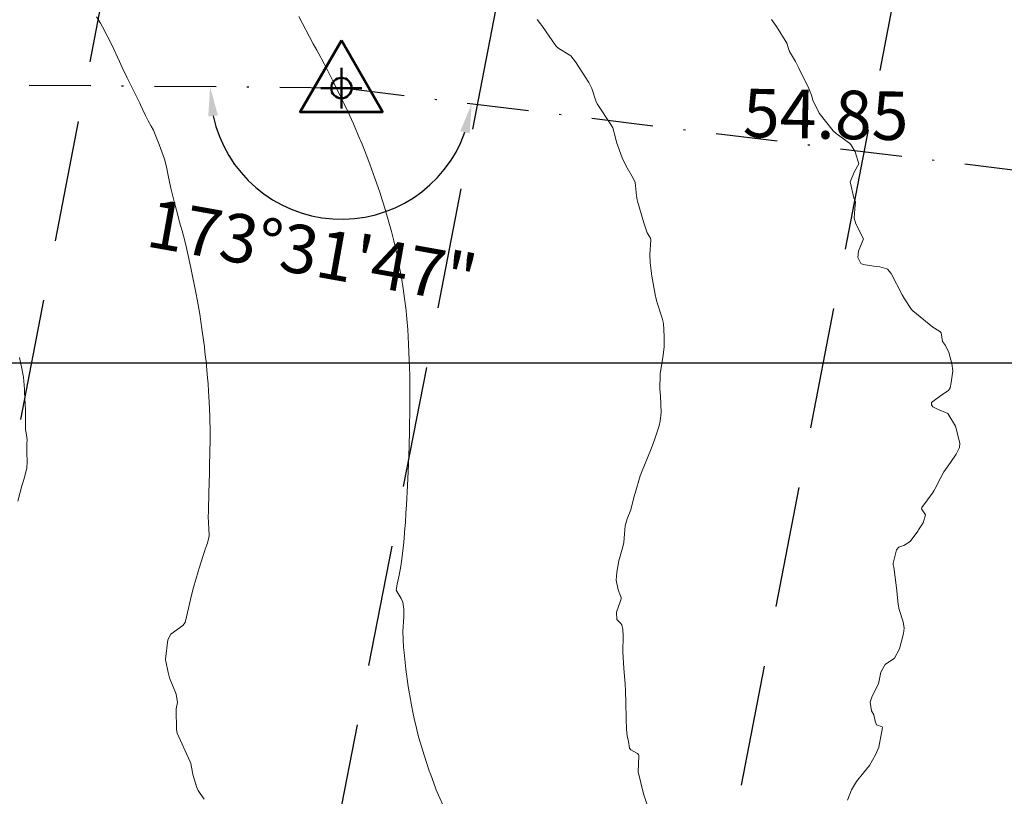
# Model space of a CAD drawing. Units: metres. Extents: x 778035 to 1557710, y 8146213 to 16294653.
# Drawn here: x 778641 to 778692, y 8147178 to 8147218 of the extents above; entities that cross this region are included whole.
import ezdxf

# ---------------------------------------------------------------- set-up
doc = ezdxf.new("R2010")
doc.units = ezdxf.units.M
doc.header["$LTSCALE"] = 25
doc.linetypes.add('DASHDOT', pattern=[25.4, 12.7, -6.35, 0, -6.35])
doc.linetypes.add('HIDDEN', pattern=[0.375, 0.25, -0.125])
for name, color, linetype in [('2-coordenadas', 8, 'Continuous'), ('B_lines acortes', 7, 'Continuous'), ('coordenadas', 8, 'Continuous'), ('Curva Indice', 36, 'Continuous'), ('DISTANCIA', 7, 'Continuous'), ('MEM', 7, 'Continuous')]:
    doc.layers.add(name, color=color, linetype=linetype)
doc.layers.add('B-angulo', color=7, linetype='Continuous', lineweight=25)
doc.styles.add('romans', font='romans.shx', dxfattribs={"height": 2})
doc.styles.get("Standard").update_dxf_attribs({"font": 'simplex.shx'})
doc.dimstyles.new('alessandra', dxfattribs={"dimtxt": 1.8, "dimasz": 2, "dimexe": 1.25, "dimexo": 0.625, "dimtad": 2, "dimjust": 3, "dimdec": 3, "dimzin": 9, "dimtxsty": 'Standard', "dimcen": 1.8, "dimclrd": 7, "dimclrt": 7, "dimaunit": 1, "dimadec": 4, "dimazin": 0, "dimtfac": 1, "dimtdec": 3, "dimtmove": 0, "dimatfit": 3, "dimfxl": 0, "dimarcsym": 0})

# ---------------------------------------------------------------- blocks, each defined once
blk = doc.blocks.new('*D22')
at = {"layer": 'B-angulo', "color": 7, "lineweight": -2}
blk.add_arc((778711.9429394369, 8147207.489116909), 6.37547179750304, 186.5423448457274, 334.6660536393541, dxfattribs=at)
at = {"layer": 'B-angulo', "color": 7}
for points in [[(778705.3589869525, 8147206.76364314), (778705.8589834819, 8147206.761780182), (778705.6145740943, 8147208.26270125)], [(778717.4683044254, 8147204.840743725), (778717.942249493, 8147204.681445034), (778718.183173031, 8147206.182929583)]]:
    blk.add_solid(points, dxfattribs=at)
at = {"layer": 'B-angulo', "color": 7, "insert": (778711.9429394371, 8147199.000549873), "char_height": 2.5, "attachment_point": 5, "rotation": 1.0462752680142382e-09}
blk.add_mtext('175°8\'49"', dxfattribs=at)
blk = doc.blocks.new('*D23')
at = {"layer": 'B-angulo', "color": 7, "lineweight": -2}
blk.add_arc((778657.4946029474, 8147214.144924244), 6.756847824776879, 192.2467953181896, 340.2849391365239, dxfattribs=at)
at = {"layer": 'B-angulo', "color": 7}
for points in [[(778650.6428335168, 8147212.686056397), (778651.1402082711, 8147212.737226251), (778650.7380113342, 8147214.203765587)], [(778663.6121249, 8147211.923242337), (778664.0986295199, 8147211.807859259), (778664.2015264437, 8147213.325064658)]]:
    blk.add_solid(points, dxfattribs=at)
at = {"layer": 'B-angulo', "color": 7, "insert": (778655.9324180252, 8147205.413631774), "char_height": 2.5, "attachment_point": 5, "rotation": 349.85608900112}
blk.add_mtext('173°31\'47"', dxfattribs=at)
blk = doc.blocks.new('*D24')
at = {"layer": 'B-angulo', "color": 7, "lineweight": -2}
blk.add_arc((778599.1340905479, 8147214.653170286), 9.096718013118823, 273.2997873656375, 350.042535872182, dxfattribs=at)
at = {"layer": 'B-angulo', "color": 7}
for points in [[(778607.8448192948, 8147213.102973675), (778608.3427391206, 8147213.057412202), (778608.2304636235, 8147214.573952414)], [(778599.651463998, 8147205.321612159), (778599.6639371323, 8147205.821456555), (778598.1581673748, 8147205.60895376)]]:
    blk.add_solid(points, dxfattribs=at)
at = {"layer": 'B-angulo', "color": 7, "insert": (778606.5869849846, 8147206.279743409), "char_height": 2.5, "attachment_point": 5, "rotation": 41.671161617349725}
blk.add_mtext('95°39\'35"', dxfattribs=at)
blk = doc.blocks.new('A$C1FF53A4F')
at = {"layer": 'B-angulo', "linetype": 'Continuous', "lineweight": 50}
for p, q in [((3.031093132070964, 3.250003550201654), (3.031093132070964, 0.2500035502016544)), ((4.531093132070964, 1.750003550201654), (1.531093132070964, 1.750003550201654))]:
    blk.add_line(p, q, dxfattribs=at)
at = {"layer": 'B-angulo', "color": 7, "lineweight": 53, "elevation": -1290}
blk.add_lwpolyline([(3.031093132070964, 5.250003550201654), (4.218862159177661e-06, 3.550201654434204e-06), (6.062182045279769, 3.550201654434204e-06)], close=True, dxfattribs=at)
at = {"layer": 'B-angulo', "linetype": 'Continuous', "lineweight": 50}
blk.add_circle((3.031093132070964, 1.750003550201654), 0.75, dxfattribs=at)

msp = doc.modelspace()

# ---------------------------------------------------------------- linework, layer by layer
at = {"layer": 'B_lines acortes', "color": 161, "linetype": 'HIDDEN', "lineweight": 25, "extrusion": (0.9817714837574831, -0.1900651301018427, 0)}
for points, elevation in [([(8146782.627969608, 0), (8146632.627969605, 0), (8146482.627969608, 0)], -783970.564151246), ([(8146759.513785752, 0), (8146632.627969605, 0), (8146482.627969607, 0)], -784050.5641512458), ([(8146766.818366177, 0), (8146632.627969606, 0), (8146482.627969607, 0)], -784010.564151246), ([(8146759.85786646, 0), (8146632.627969608, 0), (8146482.627969608, 0)], -784030.5641512463), ([(8146767.198734512, 0), (8146632.627969608, 0), (8146482.627969608, 0)], -783990.5641512458)]:
    msp.add_lwpolyline(points, dxfattribs=dict(at, elevation=elevation))
at = {"layer": 'coordenadas'}
msp.add_line((778551.1091031071, 8147200.000000001), (778851.2734156168, 8147200.000000001), dxfattribs=at)
at = {"layer": 'Curva Indice', "color": 36, "linetype": 'Continuous', "lineweight": 13, "flags": 128}
for points, elevation in [([(778650.4289104803, 8147177.522090725), (778650.22879354, 8147177.818497381), (778650.122597218, 8147177.975803186), (778650.052881489, 8147178.127289977), (778649.856131925, 8147178.796007792), (778649.8353056419, 8147178.886267385), (778649.7399331601, 8147179.352679304), (778649.7134880815, 8147179.435400391), (778649.0456422253, 8147180.921884979), (778649.0060351247, 8147181.108586901), (778649.0097247297, 8147181.375284827), (778648.9982644673, 8147181.858311993), (778648.9836226471, 8147182.051147946), (778648.9989085817, 8147182.177507048), (778649.057676204, 8147182.503153631), (778648.9895850813, 8147182.92187451), (778648.6504120403, 8147183.776468531), (778648.5730450947, 8147184.05156616), (778648.4568621449, 8147184.631078196), (778648.4420585891, 8147184.696116016), (778648.4401493173, 8147184.735020085), (778648.560119326, 8147185.726134085), (778648.7182982019, 8147186.018245412), (778649.3284653544, 8147186.462896824), (778649.4452160797, 8147186.625344532), (778649.6375954731, 8147187.42541515), (778649.7674880689, 8147187.951324888), (778649.8906603539, 8147188.424379614), (778650.1238551673, 8147189.246505221), (778650.1766857803, 8147189.426133022), (778650.37729363, 8147190.072827594), (778650.4586565061, 8147190.326303769), (778650.4854871605, 8147190.400236159), (778650.6068175714, 8147190.712431971), (778650.682313333, 8147191.090533333), (778650.666216684, 8147191.482876914), (778650.6521022127, 8147191.711034647), (778650.6456741937, 8147192.132043845), (778650.647537628, 8147192.261154268), (778650.650388876, 8147192.387751151), (778650.6688260441, 8147193.294936484), (778650.6997098154, 8147194.306080866), (778650.7041181976, 8147194.506735221), (778650.7077542222, 8147194.683478101), (778650.7239496631, 8147195.394725604), (778650.7343220515, 8147196.029687723), (778650.7361289577, 8147196.259760783), (778650.7357372693, 8147196.392823543), (778650.7184392046, 8147197.228907499), (778650.6859710901, 8147198.006039774), (778650.6746465228, 8147198.221548442), (778650.656272125, 8147198.535448479), (778650.6301058824, 8147198.916619983), (778650.6061403474, 8147199.225764127), (778650.5720214455, 8147199.620085288), (778650.5282146009, 8147200.07991075), (778650.5076571587, 8147200.269233674), (778650.4734005423, 8147200.563298049), (778650.4427313865, 8147200.8189591), (778650.413907663, 8147201.043367215), (778650.3183930905, 8147201.7429547), (778650.2034641632, 8147202.495459472), (778650.0888224046, 8147203.171161349), (778650.006034981, 8147203.612540232), (778649.7683797507, 8147204.80243342), (778649.6448436433, 8147205.375294339), (778649.5034578631, 8147205.983169209), (778649.4666066985, 8147206.134771098), (778649.3638204471, 8147206.531837724), (778649.293152035, 8147206.799123455), (778649.220011502, 8147207.071748124), (778649.1702749815, 8147207.261126241), (778649.012957226, 8147207.860835033), (778648.8937044854, 8147208.301955679), (778648.7194741813, 8147208.986275647), (778648.5788388927, 8147209.638043279), (778648.4908030883, 8147210.086265814), (778648.3870830336, 8147210.477140894), (778648.1154500635, 8147211.233885042), (778647.9105168872, 8147211.760022099), (778647.8182085748, 8147211.970516921), (778647.7050865698, 8147212.176711276), (778647.5452864361, 8147212.456146743), (778647.4097216297, 8147212.737233223), (778647.2639367303, 8147213.052953106), (778647.155500612, 8147213.272615845), (778647.1123401828, 8147213.359051123), (778646.6897880409, 8147214.230338356), (778646.475714389, 8147214.668185835), (778646.2170064265, 8147215.195382697), (778646.0708689212, 8147215.513074583), (778645.6801668061, 8147216.369826074), (778645.1997080538, 8147217.295065478), (778645.088553882, 8147217.485876633), (778644.8868647846, 8147217.812549678)], 199.9999999995343), ([(778650.4289104803, 8147177.522090725), (778650.22879354, 8147177.818497381), (778650.122597218, 8147177.975803186), (778650.052881489, 8147178.127289977), (778649.856131925, 8147178.796007792), (778649.8353056419, 8147178.886267385), (778649.7399331601, 8147179.352679304), (778649.7134880815, 8147179.435400391), (778649.0456422253, 8147180.921884979), (778649.0060351247, 8147181.108586901), (778649.0097247297, 8147181.375284827), (778648.9982644673, 8147181.858311993), (778648.9836226471, 8147182.051147946), (778648.9989085817, 8147182.177507048), (778649.057676204, 8147182.503153631), (778648.9895850813, 8147182.92187451), (778648.6504120403, 8147183.776468531), (778648.5730450947, 8147184.05156616), (778648.4568621449, 8147184.631078196), (778648.4420585891, 8147184.696116016), (778648.4401493173, 8147184.735020085), (778648.560119326, 8147185.726134085), (778648.7182982019, 8147186.018245412), (778649.3284653544, 8147186.462896824), (778649.4452160797, 8147186.625344532), (778649.6375954731, 8147187.42541515), (778649.7674880689, 8147187.951324888), (778649.8906603539, 8147188.424379614), (778650.1238551673, 8147189.246505221), (778650.1766857803, 8147189.426133022), (778650.37729363, 8147190.072827594), (778650.4586565061, 8147190.326303769), (778650.4854871605, 8147190.400236159), (778650.6068175714, 8147190.712431971), (778650.682313333, 8147191.090533333), (778650.666216684, 8147191.482876914), (778650.6521022127, 8147191.711034647), (778650.6456741937, 8147192.132043845), (778650.647537628, 8147192.261154268), (778650.650388876, 8147192.387751151), (778650.6688260441, 8147193.294936484), (778650.6997098154, 8147194.306080866), (778650.7041181976, 8147194.506735221), (778650.7077542222, 8147194.683478101), (778650.7239496631, 8147195.394725604), (778650.7343220515, 8147196.029687723), (778650.7361289577, 8147196.259760783), (778650.7357372693, 8147196.392823543), (778650.7184392046, 8147197.228907499), (778650.6859710901, 8147198.006039774), (778650.6746465228, 8147198.221548442), (778650.656272125, 8147198.535448479), (778650.6301058824, 8147198.916619983), (778650.6061403474, 8147199.225764127), (778650.5720214455, 8147199.620085288), (778650.5282146009, 8147200.07991075), (778650.5076571587, 8147200.269233674), (778650.4734005423, 8147200.563298049), (778650.4427313865, 8147200.8189591), (778650.413907663, 8147201.043367215), (778650.3183930905, 8147201.7429547), (778650.2034641632, 8147202.495459472), (778650.0888224046, 8147203.171161349), (778650.006034981, 8147203.612540232), (778649.7683797507, 8147204.80243342), (778649.6448436433, 8147205.375294339), (778649.5034578631, 8147205.983169209), (778649.4666066985, 8147206.134771098), (778649.3638204471, 8147206.531837724), (778649.293152035, 8147206.799123455), (778649.220011502, 8147207.071748124), (778649.1702749815, 8147207.261126241), (778649.012957226, 8147207.860835033), (778648.8937044854, 8147208.301955679), (778648.7194741813, 8147208.986275647), (778648.5788388927, 8147209.638043279), (778648.4908030883, 8147210.086265814), (778648.3870830336, 8147210.477140894), (778648.1154500635, 8147211.233885042), (778647.9105168872, 8147211.760022099), (778647.8182085748, 8147211.970516921), (778647.7050865698, 8147212.176711276), (778647.5452864361, 8147212.456146743), (778647.4097216297, 8147212.737233223), (778647.2639367303, 8147213.052953106), (778647.155500612, 8147213.272615845), (778647.1123401828, 8147213.359051123), (778646.6897880409, 8147214.230338356), (778646.475714389, 8147214.668185835), (778646.2170064265, 8147215.195382697), (778646.0708689212, 8147215.513074583), (778645.6801668061, 8147216.369826074), (778645.1997080538, 8147217.295065478), (778645.088553882, 8147217.485876633), (778644.8868647846, 8147217.812549678)], 199.9999999995343), ([(778662.8502394322, 8147176.924958657), (778662.4234989481, 8147177.88571634), (778662.3583583976, 8147178.040696978), (778662.3314730381, 8147178.110031995), (778662.0906371512, 8147178.778327009), (778662.019627003, 8147178.979336116), (778661.7544784434, 8147179.781907785), (778661.4890708856, 8147180.688463725), (778661.4363136019, 8147180.876158485), (778661.3573160428, 8147181.170944915), (778661.2359399549, 8147181.667430192), (778661.1665326653, 8147182.006416442), (778661.1219623243, 8147182.278003005), (778661.1074226494, 8147182.369613653), (778661.091799363, 8147182.458744688), (778660.9356239701, 8147183.322353093), (778660.8052574755, 8147184.213360116), (778660.7175565441, 8147185.080418117), (778660.6944242762, 8147185.351180607), (778660.6642650922, 8147186.15298056), (778660.7008607916, 8147186.90642717), (778660.7105432276, 8147187.306716541), (778660.6623918638, 8147187.67138901), (778660.5708555072, 8147187.854681294), (778660.3074129033, 8147188.290854067), (778660.3618077277, 8147188.593110763), (778660.4687559006, 8147189.05112334), (778660.5521613816, 8147189.51941648), (778660.5943483585, 8147189.758363682), (778660.6074072619, 8147189.87727634), (778660.7030440914, 8147190.753437577), (778660.7669860099, 8147191.452741453), (778660.7897649794, 8147191.766338796), (778660.8197905205, 8147192.255341206), (778660.8439302815, 8147192.685872472), (778660.8978319513, 8147193.68097589), (778660.9306510217, 8147194.397980923), (778660.9462216403, 8147194.774411205), (778660.9678814127, 8147195.274229126), (778660.9834954538, 8147195.689690912), (778661.0041782805, 8147196.519853814), (778661.0086983182, 8147196.83536135), (778661.0139400233, 8147197.377802116), (778661.0186325507, 8147197.959540814), (778661.0195184588, 8147198.72791912), (778661.0120007305, 8147199.351391315), (778660.9899006856, 8147200.109730924), (778660.9546449699, 8147200.947788294), (778660.9094279602, 8147201.710438103), (778660.8511638902, 8147202.448525617), (778660.822162027, 8147202.692515964), (778660.7365403294, 8147203.303372497), (778660.6667710699, 8147203.818040744), (778660.5806716895, 8147204.36876195), (778660.5176612653, 8147204.733768102), (778660.4546541199, 8147205.072215658), (778660.3416243407, 8147205.613778174), (778660.1951682325, 8147206.273700256), (778660.0765196234, 8147206.750678783), (778659.935447213, 8147207.244533646), (778659.7118494876, 8147208.005222652), (778659.6447059077, 8147208.239174876), (778659.5828472814, 8147208.440351365), (778659.4856623781, 8147208.733108442), (778659.2178365774, 8147209.503651276), (778658.9517560555, 8147210.220113548), (778658.7615791557, 8147210.722380031), (778658.5590728296, 8147211.251303985), (778658.4808156397, 8147211.4460834), (778658.4504668249, 8147211.518864951), (778658.1173866715, 8147212.294684289), (778657.8290103567, 8147212.929162091), (778657.6354031865, 8147213.33422628), (778657.4052475714, 8147213.806216591), (778657.0697802689, 8147214.487028661), (778656.7601718858, 8147215.094106658), (778656.4710186438, 8147215.642092586), (778656.4279228912, 8147215.723984858), (778656.230706786, 8147216.089489157), (778656.0477927055, 8147216.42926187), (778655.3124297201, 8147217.825985398)], 202.5), ([(778662.8502394322, 8147176.924958657), (778662.4234989481, 8147177.88571634), (778662.3583583976, 8147178.040696978), (778662.3314730381, 8147178.110031995), (778662.0906371512, 8147178.778327009), (778662.019627003, 8147178.979336116), (778661.7544784434, 8147179.781907785), (778661.4890708856, 8147180.688463725), (778661.4363136019, 8147180.876158485), (778661.3573160428, 8147181.170944915), (778661.2359399549, 8147181.667430192), (778661.1665326653, 8147182.006416442), (778661.1219623243, 8147182.278003005), (778661.1074226494, 8147182.369613653), (778661.091799363, 8147182.458744688), (778660.9356239701, 8147183.322353093), (778660.8052574755, 8147184.213360116), (778660.7175565441, 8147185.080418117), (778660.6944242762, 8147185.351180607), (778660.6642650922, 8147186.15298056), (778660.7008607916, 8147186.90642717), (778660.7105432276, 8147187.306716541), (778660.6623918638, 8147187.67138901), (778660.5708555072, 8147187.854681294), (778660.3074129033, 8147188.290854067), (778660.3618077277, 8147188.593110763), (778660.4687559006, 8147189.05112334), (778660.5521613816, 8147189.51941648), (778660.5943483585, 8147189.758363682), (778660.6074072619, 8147189.87727634), (778660.7030440914, 8147190.753437577), (778660.7669860099, 8147191.452741453), (778660.7897649794, 8147191.766338796), (778660.8197905205, 8147192.255341206), (778660.8439302815, 8147192.685872472), (778660.8978319513, 8147193.68097589), (778660.9306510217, 8147194.397980923), (778660.9462216403, 8147194.774411205), (778660.9678814127, 8147195.274229126), (778660.9834954538, 8147195.689690912), (778661.0041782805, 8147196.519853814), (778661.0086983182, 8147196.83536135), (778661.0139400233, 8147197.377802116), (778661.0186325507, 8147197.959540814), (778661.0195184588, 8147198.72791912), (778661.0120007305, 8147199.351391315), (778660.9899006856, 8147200.109730924), (778660.9546449699, 8147200.947788294), (778660.9094279602, 8147201.710438103), (778660.8511638902, 8147202.448525617), (778660.822162027, 8147202.692515964), (778660.7365403294, 8147203.303372497), (778660.6667710699, 8147203.818040744), (778660.5806716895, 8147204.36876195), (778660.5176612653, 8147204.733768102), (778660.4546541199, 8147205.072215658), (778660.3416243407, 8147205.613778174), (778660.1951682325, 8147206.273700256), (778660.0765196234, 8147206.750678783), (778659.935447213, 8147207.244533646), (778659.7118494876, 8147208.005222652), (778659.6447059077, 8147208.239174876), (778659.5828472814, 8147208.440351365), (778659.4856623781, 8147208.733108442), (778659.2178365774, 8147209.503651276), (778658.9517560555, 8147210.220113548), (778658.7615791557, 8147210.722380031), (778658.5590728296, 8147211.251303985), (778658.4808156397, 8147211.4460834), (778658.4504668249, 8147211.518864951), (778658.1173866715, 8147212.294684289), (778657.8290103567, 8147212.929162091), (778657.6354031865, 8147213.33422628), (778657.4052475714, 8147213.806216591), (778657.0697802689, 8147214.487028661), (778656.7601718858, 8147215.094106658), (778656.4710186438, 8147215.642092586), (778656.4279228912, 8147215.723984858), (778656.230706786, 8147216.089489157), (778656.0477927055, 8147216.42926187), (778655.3124297201, 8147217.825985398)], 202.5), ([(778673.2123178937, 8147177.281084738), (778673.051991391, 8147177.789410332), (778672.7626088625, 8147178.92134616), (778672.8075944246, 8147179.762163917), (778672.7917850204, 8147179.817390743), (778672.7278172823, 8147179.869151621), (778672.3852832732, 8147180.067516811), (778672.3203749976, 8147180.144569328), (778672.2661681222, 8147180.483132474), (778672.2058784482, 8147180.774564541), (778672.1685840983, 8147181.112547522), (778672.15562888, 8147181.656358928), (778672.128118817, 8147182.516482271), (778672.1148368921, 8147183.09086163), (778672.0973691882, 8147183.457026192), (778672.0386755441, 8147184.258304538), (778671.998737575, 8147184.814579308), (778671.9885983493, 8147185.113068529), (778671.9982326077, 8147185.924732988), (778671.9806155337, 8147186.256482692), (778671.9246329744, 8147186.503602972), (778671.8698308391, 8147186.572595489), (778671.6675655912, 8147186.774530714), (778671.6469432141, 8147187.15723115), (778671.8611587561, 8147187.737038144), (778671.8997835233, 8147187.841724612), (778671.8945496951, 8147187.90954606), (778671.8618478691, 8147187.987968658), (778671.7330536398, 8147188.306645274), (778671.6297578816, 8147188.807691578), (778671.6642157214, 8147189.21957454), (778671.7734305626, 8147189.788179711), (778671.9768179641, 8147190.514546747), (778672.0289791324, 8147190.733061325), (778672.0699657458, 8147191.193564592), (778672.1028429198, 8147191.606879459), (778672.2012034494, 8147191.950998224), (778672.3903052057, 8147192.420050683), (778672.5890974894, 8147193.199492155), (778672.5959378476, 8147193.231219237), (778672.6099444565, 8147193.281675364), (778672.8697442887, 8147194.16973484), (778672.9671653952, 8147194.439402753), (778673.2504084872, 8147195.094008757), (778673.4363678696, 8147195.557041666), (778673.6165350741, 8147196.0249239), (778673.8534459595, 8147196.755932413), (778673.9032116651, 8147196.983793999), (778673.9553127761, 8147197.427862018), (778673.9176662955, 8147198.270379939), (778673.8903504661, 8147198.656727254), (778673.9095669936, 8147199.390353465), (778673.9096167814, 8147199.441118474), (778673.9166371296, 8147199.531353809), (778674.0582055668, 8147200.387344462), (778674.1044787925, 8147200.821627995), (778674.1155392684, 8147201.354907778), (778674.0679645061, 8147202.027154841), (778674.0067912159, 8147202.301956171), (778673.768647952, 8147203.024426258), (778673.7035394558, 8147203.269399566), (778673.6500101746, 8147203.504993121), (778673.4734095628, 8147204.449926565), (778673.3917380874, 8147205.140164561), (778673.3653457134, 8147205.575923006), (778673.4165742625, 8147206.32329256), (778673.3970302448, 8147206.407222426), (778673.237401, 8147206.684370779), (778673.0559145187, 8147207.199666909), (778672.7271532572, 8147208.312365081), (778672.7105650783, 8147208.382692374), (778672.6910660118, 8147208.586660315), (778672.6160222485, 8147209.275862383), (778672.5371255067, 8147209.477438193), (778672.1400226469, 8147210.148562142), (778671.9536325298, 8147210.552867351), (778671.6567951764, 8147211.352108061), (778671.5837029866, 8147211.643850338), (778671.4575792989, 8147212.087972378), (778671.3656830057, 8147212.261872683), (778670.6660665108, 8147213.324084407), (778670.5912417602, 8147213.48923957), (778670.378211492, 8147214.113866367), (778670.2232689359, 8147214.425558163), (778669.5496750651, 8147215.491834038), (778669.3069543377, 8147215.79632608), (778669.2200794094, 8147215.863780283), (778668.6398031821, 8147216.217801193), (778668.5282575649, 8147216.324388738), (778667.840331248, 8147217.309888565), (778667.735317074, 8147217.454199312), (778667.5756557966, 8147217.668704542)], 205), ([(778673.2123178937, 8147177.281084738), (778673.051991391, 8147177.789410332), (778672.7626088625, 8147178.92134616), (778672.8075944246, 8147179.762163917), (778672.7917850204, 8147179.817390743), (778672.7278172823, 8147179.869151621), (778672.3852832732, 8147180.067516811), (778672.3203749976, 8147180.144569328), (778672.2661681222, 8147180.483132474), (778672.2058784482, 8147180.774564541), (778672.1685840983, 8147181.112547522), (778672.15562888, 8147181.656358928), (778672.128118817, 8147182.516482271), (778672.1148368921, 8147183.09086163), (778672.0973691882, 8147183.457026192), (778672.0386755441, 8147184.258304538), (778671.998737575, 8147184.814579308), (778671.9885983493, 8147185.113068529), (778671.9982326077, 8147185.924732988), (778671.9806155337, 8147186.256482692), (778671.9246329744, 8147186.503602972), (778671.8698308391, 8147186.572595489), (778671.6675655912, 8147186.774530714), (778671.6469432141, 8147187.15723115), (778671.8611587561, 8147187.737038144), (778671.8997835233, 8147187.841724612), (778671.8945496951, 8147187.90954606), (778671.8618478691, 8147187.987968658), (778671.7330536398, 8147188.306645274), (778671.6297578816, 8147188.807691578), (778671.6642157214, 8147189.21957454), (778671.7734305626, 8147189.788179711), (778671.9768179641, 8147190.514546747), (778672.0289791324, 8147190.733061325), (778672.0699657458, 8147191.193564592), (778672.1028429198, 8147191.606879459), (778672.2012034494, 8147191.950998224), (778672.3903052057, 8147192.420050683), (778672.5890974894, 8147193.199492155), (778672.5959378476, 8147193.231219237), (778672.6099444565, 8147193.281675364), (778672.8697442887, 8147194.16973484), (778672.9671653952, 8147194.439402753), (778673.2504084872, 8147195.094008757), (778673.4363678696, 8147195.557041666), (778673.6165350741, 8147196.0249239), (778673.8534459595, 8147196.755932413), (778673.9032116651, 8147196.983793999), (778673.9553127761, 8147197.427862018), (778673.9176662955, 8147198.270379939), (778673.8903504661, 8147198.656727254), (778673.9095669936, 8147199.390353465), (778673.9096167814, 8147199.441118474), (778673.9166371296, 8147199.531353809), (778674.0582055668, 8147200.387344462), (778674.1044787925, 8147200.821627995), (778674.1155392684, 8147201.354907778), (778674.0679645061, 8147202.027154841), (778674.0067912159, 8147202.301956171), (778673.768647952, 8147203.024426258), (778673.7035394558, 8147203.269399566), (778673.6500101746, 8147203.504993121), (778673.4734095628, 8147204.449926565), (778673.3917380874, 8147205.140164561), (778673.3653457134, 8147205.575923006), (778673.4165742625, 8147206.32329256), (778673.3970302448, 8147206.407222426), (778673.237401, 8147206.684370779), (778673.0559145187, 8147207.199666909), (778672.7271532572, 8147208.312365081), (778672.7105650783, 8147208.382692374), (778672.6910660118, 8147208.586660315), (778672.6160222485, 8147209.275862383), (778672.5371255067, 8147209.477438193), (778672.1400226469, 8147210.148562142), (778671.9536325298, 8147210.552867351), (778671.6567951764, 8147211.352108061), (778671.5837029866, 8147211.643850338), (778671.4575792989, 8147212.087972378), (778671.3656830057, 8147212.261872683), (778670.6660665108, 8147213.324084407), (778670.5912417602, 8147213.48923957), (778670.378211492, 8147214.113866367), (778670.2232689359, 8147214.425558163), (778669.5496750651, 8147215.491834038), (778669.3069543377, 8147215.79632608), (778669.2200794094, 8147215.863780283), (778668.6398031821, 8147216.217801193), (778668.5282575649, 8147216.324388738), (778667.840331248, 8147217.309888565), (778667.735317074, 8147217.454199312), (778667.5756557966, 8147217.668704542)], 205), ([(778683.5491501803, 8147177.476052435), (778683.7499557994, 8147178.007100353), (778684.005817049, 8147178.433096607), (778684.372669179, 8147178.874942814), (778684.6692719986, 8147179.250811473), (778684.9862839663, 8147179.79804419), (778685.155147807, 8147180.20025183), (778685.3516799982, 8147181.217062639), (778685.3341374015, 8147181.238199275), (778685.0400611882, 8147181.353442798), (778684.9751836837, 8147181.543639362), (778684.9030752324, 8147181.864741499), (778684.7855132255, 8147182.062301537), (778684.7128102928, 8147182.524366942), (778684.8100042657, 8147182.820612252), (778685.1336082281, 8147183.468819066), (778685.2584347695, 8147184.068339037), (778685.4820031004, 8147184.463250952), (778685.9590062138, 8147184.787736763), (778686.2244177652, 8147185.264103956), (778686.4241214779, 8147186.049417262), (778686.4568265318, 8147186.322813869), (778686.4151643014, 8147186.648105165), (778686.2096550416, 8147187.28529114), (778686.1458951281, 8147187.567296879), (778686.0685226794, 8147188.40565767), (778685.9264670862, 8147189.462014911), (778685.8957802725, 8147189.605511665), (778685.8999615777, 8147189.673771588), (778686.0667601482, 8147190.355753111), (778686.1853820223, 8147190.498174157), (778686.4361967929, 8147190.580975461), (778686.7616381934, 8147190.794907798), (778687.1566277342, 8147191.32372208), (778687.1998542664, 8147191.398831197), (778687.4335454067, 8147191.75371811), (778687.5599999998, 8147192.172), (778687.3548779187, 8147192.468995488), (778687.368657101, 8147192.550804984), (778687.9504650547, 8147193.335485491), (778687.9594295204, 8147193.346260902), (778687.9955430455, 8147193.394697201), (778688.061920322, 8147193.526848816), (778688.3470678953, 8147194.087850935), (778688.5052523033, 8147194.372355067), (778688.8391016312, 8147194.86331334), (778689.1392026076, 8147195.286129353), (778689.3065762634, 8147195.629952137), (778689.3253287855, 8147195.863603929), (778689.0983478385, 8147196.735254729), (778688.7096951907, 8147197.385225262), (778688.149580953, 8147197.622968853), (778687.9385380344, 8147197.725402399), (778687.8607086476, 8147197.824487371), (778687.875052731, 8147197.948141946), (778688.3995246699, 8147198.33822974), (778688.7446981692, 8147198.572581111), (778688.8243629718, 8147198.710673357), (778688.8824830567, 8147198.979644076), (778688.9604949693, 8147199.578889911), (778688.9146659491, 8147199.960103672), (778688.761488066, 8147200.517659633), (778688.5917878326, 8147200.878822051), (778688.4418889896, 8147201.088851677), (778688.3736815194, 8147201.530451367), (778688.3193238366, 8147201.590370591), (778688.2455863107, 8147201.633252462), (778687.9286958468, 8147201.837187737), (778686.8995174842, 8147202.671303467), (778686.8344833292, 8147202.739204237), (778686.4695627599, 8147203.284224384), (778686.357393933, 8147203.492582847), (778685.7890102982, 8147204.592183796), (778685.606439, 8147204.816244413), (778685.5651448448, 8147204.837349893), (778685.203218403, 8147204.936592254), (778685.0612032877, 8147204.961130546), (778684.9038414047, 8147204.978749892), (778684.342108801, 8147205.054493531), (778684.2258717092, 8147205.11408178), (778684.0712080754, 8147205.417781976), (778684.111229721, 8147205.752730466), (778684.3646333315, 8147206.378991941), (778683.9750301316, 8147207.157405668), (778683.8899209991, 8147207.442029185), (778683.9186926354, 8147207.931023194), (778683.950483849, 8147208.27996821), (778683.874820349, 8147208.486870567), (778683.6796508869, 8147209.308321426), (778683.9066670234, 8147209.853908601), (778684.1346082161, 8147210.237880861), (778683.930273198, 8147210.854572144), (778683.7083273509, 8147211.235189845), (778683.6801362319, 8147211.271662616), (778683.6409471394, 8147211.300961607), (778683.0236689085, 8147211.758861069), (778682.978785007, 8147211.792952714), (778682.8106957085, 8147211.942404488), (778682.0845747872, 8147212.854738507), (778681.7654529358, 8147213.527520088), (778681.6841174068, 8147213.77739503), (778681.5470705626, 8147214.126315584), (778681.0373203564, 8147215.1728294), (778680.8638576942, 8147215.506948235), (778680.5673394506, 8147216.035272896), (778680.4898490696, 8147216.237615061), (778680.417939283, 8147216.460547657), (778679.8869742232, 8147217.310330058), (778679.623868067, 8147217.676636473)], 207.5), ([(778683.5491501803, 8147177.476052435), (778683.7499557994, 8147178.007100353), (778684.005817049, 8147178.433096607), (778684.372669179, 8147178.874942814), (778684.6692719986, 8147179.250811473), (778684.9862839663, 8147179.79804419), (778685.155147807, 8147180.20025183), (778685.3516799982, 8147181.217062639), (778685.3341374015, 8147181.238199275), (778685.0400611882, 8147181.353442798), (778684.9751836837, 8147181.543639362), (778684.9030752324, 8147181.864741499), (778684.7855132255, 8147182.062301537), (778684.7128102928, 8147182.524366942), (778684.8100042657, 8147182.820612252), (778685.1336082281, 8147183.468819066), (778685.2584347695, 8147184.068339037), (778685.4820031004, 8147184.463250952), (778685.9590062138, 8147184.787736763), (778686.2244177652, 8147185.264103956), (778686.4241214779, 8147186.049417262), (778686.4568265318, 8147186.322813869), (778686.4151643014, 8147186.648105165), (778686.2096550416, 8147187.28529114), (778686.1458951281, 8147187.567296879), (778686.0685226794, 8147188.40565767), (778685.9264670862, 8147189.462014911), (778685.8957802725, 8147189.605511665), (778685.8999615777, 8147189.673771588), (778686.0667601482, 8147190.355753111), (778686.1853820223, 8147190.498174157), (778686.4361967929, 8147190.580975461), (778686.7616381934, 8147190.794907798), (778687.1566277342, 8147191.32372208), (778687.1998542664, 8147191.398831197), (778687.4335454067, 8147191.75371811), (778687.5599999998, 8147192.172), (778687.3548779187, 8147192.468995488), (778687.368657101, 8147192.550804984), (778687.9504650547, 8147193.335485491), (778687.9594295204, 8147193.346260902), (778687.9955430455, 8147193.394697201), (778688.061920322, 8147193.526848816), (778688.3470678953, 8147194.087850935), (778688.5052523033, 8147194.372355067), (778688.8391016312, 8147194.86331334), (778689.1392026076, 8147195.286129353), (778689.3065762634, 8147195.629952137), (778689.3253287855, 8147195.863603929), (778689.0983478385, 8147196.735254729), (778688.7096951907, 8147197.385225262), (778688.149580953, 8147197.622968853), (778687.9385380344, 8147197.725402399), (778687.8607086476, 8147197.824487371), (778687.875052731, 8147197.948141946), (778688.3995246699, 8147198.33822974), (778688.7446981692, 8147198.572581111), (778688.8243629718, 8147198.710673357), (778688.8824830567, 8147198.979644076), (778688.9604949693, 8147199.578889911), (778688.9146659491, 8147199.960103672), (778688.761488066, 8147200.517659633), (778688.5917878326, 8147200.878822051), (778688.4418889896, 8147201.088851677), (778688.3736815194, 8147201.530451367), (778688.3193238366, 8147201.590370591), (778688.2455863107, 8147201.633252462), (778687.9286958468, 8147201.837187737), (778686.8995174842, 8147202.671303467), (778686.8344833292, 8147202.739204237), (778686.4695627599, 8147203.284224384), (778686.357393933, 8147203.492582847), (778685.7890102982, 8147204.592183796), (778685.606439, 8147204.816244413), (778685.5651448448, 8147204.837349893), (778685.203218403, 8147204.936592254), (778685.0612032877, 8147204.961130546), (778684.9038414047, 8147204.978749892), (778684.342108801, 8147205.054493531), (778684.2258717092, 8147205.11408178), (778684.0712080754, 8147205.417781976), (778684.111229721, 8147205.752730466), (778684.3646333315, 8147206.378991941), (778683.9750301316, 8147207.157405668), (778683.8899209991, 8147207.442029185), (778683.9186926354, 8147207.931023194), (778683.950483849, 8147208.27996821), (778683.874820349, 8147208.486870567), (778683.6796508869, 8147209.308321426), (778683.9066670234, 8147209.853908601), (778684.1346082161, 8147210.237880861), (778683.930273198, 8147210.854572144), (778683.7083273509, 8147211.235189845), (778683.6801362319, 8147211.271662616), (778683.6409471394, 8147211.300961607), (778683.0236689085, 8147211.758861069), (778682.978785007, 8147211.792952714), (778682.8106957085, 8147211.942404488), (778682.0845747872, 8147212.854738507), (778681.7654529358, 8147213.527520088), (778681.6841174068, 8147213.77739503), (778681.5470705626, 8147214.126315584), (778681.0373203564, 8147215.1728294), (778680.8638576942, 8147215.506948235), (778680.5673394506, 8147216.035272896), (778680.4898490696, 8147216.237615061), (778680.417939283, 8147216.460547657), (778679.8869742232, 8147217.310330058), (778679.623868067, 8147217.676636473)], 207.5), ([(778640.8329744041, 8147192.866933281), (778641.0466161631, 8147193.661227575), (778641.0745826471, 8147193.758576833), (778641.2035115384, 8147194.163532426), (778641.3081595781, 8147194.593403412), (778641.3254088885, 8147194.892394917), (778641.3031698652, 8147195.373089166), (778641.3119076381, 8147195.856128074), (778641.3153722319, 8147196.032799283), (778641.2741408523, 8147196.390983292), (778641.2436329545, 8147196.559530102), (778641.2363160471, 8147196.721373746), (778641.2431473846, 8147197.557474562), (778641.1904689372, 8147198.490295314), (778641.1827506556, 8147198.561755583), (778641.1770041387, 8147198.638385091), (778641.130807359, 8147199.258481657), (778641.0325150872, 8147199.786920958), (778640.9773524567, 8147200.014159204), (778640.9243781918, 8147200.271919676)], 197.5), ([(778640.8329744041, 8147192.866933281), (778641.0466161631, 8147193.661227575), (778641.0745826471, 8147193.758576833), (778641.2035115384, 8147194.163532426), (778641.3081595781, 8147194.593403412), (778641.3254088885, 8147194.892394917), (778641.3031698652, 8147195.373089166), (778641.3119076381, 8147195.856128074), (778641.3153722319, 8147196.032799283), (778641.2741408523, 8147196.390983292), (778641.2436329545, 8147196.559530102), (778641.2363160471, 8147196.721373746), (778641.2431473846, 8147197.557474562), (778641.1904689372, 8147198.490295314), (778641.1827506556, 8147198.561755583), (778641.1770041387, 8147198.638385091), (778641.130807359, 8147199.258481657), (778641.0325150872, 8147199.786920958), (778640.9773524567, 8147200.014159204), (778640.9243781918, 8147200.271919676)], 197.5)]:
    msp.add_lwpolyline(points, dxfattribs=dict(at, elevation=elevation))
at = {"layer": 'MEM', "color": 214, "linetype": 'DASHDOT', "ltscale": 0.01, "elevation": 176.4414067566395}
msp.add_lwpolyline([(778657.4946029474, 8147214.144924244), (778599.1340905473, 8147214.653170284), (778593.2985631143, 8147160.573325546), (778579.8915277709, 8147125.362574672), (778593.8145528248, 8147099.842179602), (778632.0054628093, 8147079.039685687), (778680.4285198738, 8147079.154440982), (778724.0250442241, 8147079.498706879), (778783.67846503, 8147083.955037655), (778787.5586187904, 8147122.053796886), (778802.7637741704, 8147175.931409715), (778769.325050718, 8147195.478062293), (778711.9429394369, 8147207.489116909)], close=True, dxfattribs=at)

# ---------------------------------------------------------------- block references
at = {"layer": '2-coordenadas', "xscale": 0.6999999999970896, "yscale": 0.7000000001862645, "zscale": 0.7}
msp.add_blockref('A$C1FF53A4F', (778655.372837755, 8147212.919921759), dxfattribs=at)

# ---------------------------------------------------------------- texts
at = {"layer": 'DISTANCIA', "style": 'romans'}
msp.add_text('54.85', height=2.5, rotation=358.8813074002164, dxfattribs=at).set_placement((778678.1460558067, 8147211.620474458, 176.4414067566395))

# ---------------------------------------------------------------- dimensions: what is measured, and where the dimension line sits
at = {"layer": 'B-angulo'}
for base, line1, line2, picture, middle in [((778606.81593299, 8147209.780842783), ((778657.4946029474, 8147214.144924244, 176.4414067566395), (778599.1340905473, 8147214.653170284, 176.4414067566395)), ((778599.1340905473, 8147214.653170284, 176.4414067566395), (778593.2985631143, 8147160.573325546, 176.4414067566395)), '*D24', (778605.1820841716, 8147207.858168318)), ((778660.3701924443, 8147208.030516868), ((778711.9429394369, 8147207.489116909, 176.4414067566395), (778657.4946029474, 8147214.144924244, 176.4414067566395)), ((778657.4946029474, 8147214.144924244, 176.4414067566395), (778599.1340905473, 8147214.653170284, 176.4414067566395)), '*D23', (778656.3045788718, 8147207.493696145)), ((778707.966545995, 8147202.505650662), ((778769.325050718, 8147195.478062293, 176.4414067566395), (778711.9429394369, 8147207.489116909, 176.4414067566395)), ((778711.9429394369, 8147207.489116909, 176.4414067566395), (778657.4946029474, 8147214.144924244, 176.4414067566395)), '*D22', (778711.942939437, 8147201.113645111))]:
    dim = msp.add_angular_dim_2l(base=base, line1=line1, line2=line2, dimstyle='alessandra', override={"dimtxt": 2.5, "dimasz": 1.5}, dxfattribs=at)
    dim.commit()
    dim.dimension.update_dxf_attribs({"geometry": picture, "text_midpoint": middle, "dimtype": 162})

doc.saveas('drawing.dxf')
